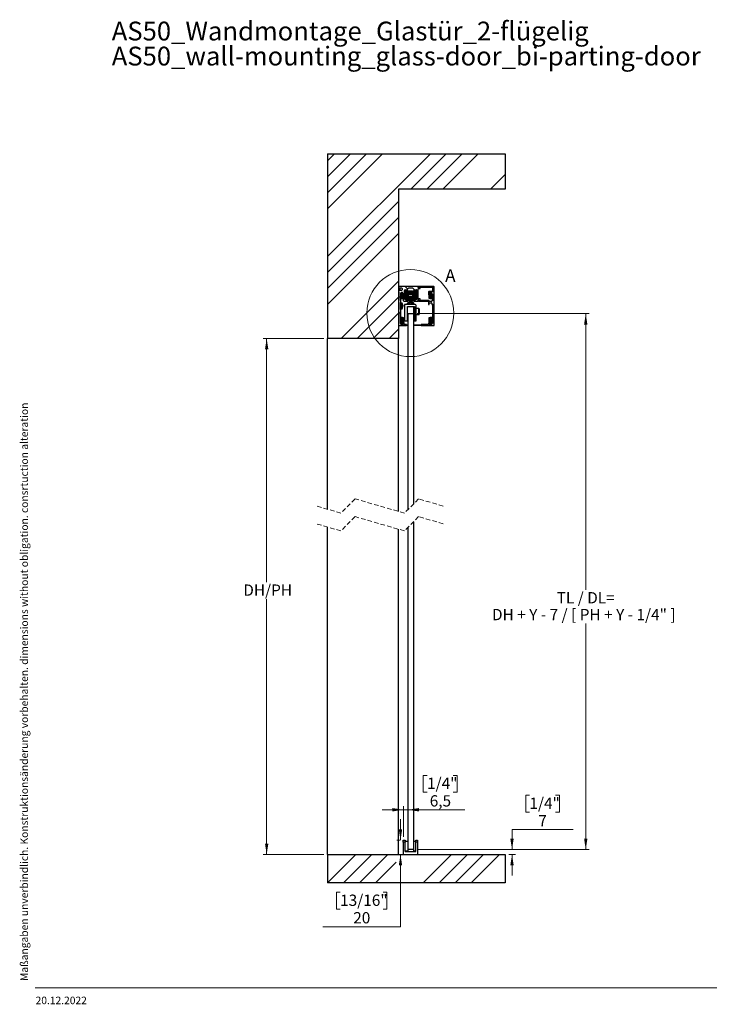
# Paper-space layout 'Vertikalschnitt' of a CAD drawing. Units: millimetres. Extents: x 8 to 418, y 4 to 282.
# Drawn here: x 8 to 203, y 5 to 282 of the extents above; entities that cross this region are included whole.
import ezdxf

# ---------------------------------------------------------------- set-up
doc = ezdxf.new("R2010")
doc.units = ezdxf.units.MM
doc.linetypes.add('HIDDEN', pattern=[1.905, 1.27, -0.635])
doc.styles.add('SLDTEXTSTYLE0', font='TXT', dxfattribs={"width": 0.605})
doc.styles.add('SLDTEXTSTYLE2', font='TXT', dxfattribs={"width": 0.563})
doc.dimstyles.new('SLDDIMSTYLE1', dxfattribs={"dimtxt": 3.081982, "dimasz": 3.081982, "dimexe": 0, "dimexo": 0.0625, "dimgap": 0.770496, "dimtad": 0, "dimtih": 1, "dimtoh": 1, "dimdec": 6, "dimlfac": 5, "dimrnd": 1e-09, "dimzin": 12, "dimdsep": 46, "dimtxsty": 'SLDTEXTSTYLE0', "dimsah": 1, "dimcen": 0.09, "dimadec": 0, "dimazin": 3, "dimtfac": 1, "dimtofl": 0, "dimtmove": 0, "dimatfit": 3, "dimfxl": 0, "dimfrac": 2, "dimtolj": 1, "dimtzin": 12, "dimarcsym": 0})
doc.dimstyles.new('SLDDIMSTYLE2', dxfattribs={"dimtxt": 3.081982, "dimasz": 3.081982, "dimexe": 0, "dimexo": 0.0625, "dimgap": 0.770496, "dimtad": 0, "dimtih": 1, "dimtoh": 1, "dimdec": 1, "dimlfac": 5, "dimrnd": 1e-09, "dimzin": 12, "dimdsep": 46, "dimtxsty": 'SLDTEXTSTYLE0', "dimsah": 1, "dimcen": 0.09, "dimadec": 0, "dimazin": 3, "dimtfac": 1, "dimtdec": 1, "dimtmove": 0, "dimatfit": 0, "dimfxl": 0, "dimfrac": 2, "dimtolj": 1, "dimtzin": 12, "dimarcsym": 0})
doc.dimstyles.new('SLDDIMSTYLE3', dxfattribs={"dimtxt": 3.081982, "dimasz": 3.081982, "dimexe": 0, "dimexo": 0.0625, "dimgap": 0.770496, "dimtad": 0, "dimtih": 1, "dimtoh": 1, "dimlfac": 5, "dimrnd": 1e-09, "dimzin": 12, "dimdsep": 46, "dimtxsty": 'SLDTEXTSTYLE0', "dimsah": 1, "dimcen": 0.09, "dimadec": 0, "dimazin": 3, "dimtfac": 1, "dimtmove": 0, "dimatfit": 0, "dimfxl": 0, "dimfrac": 2, "dimtolj": 1, "dimtzin": 12, "dimarcsym": 0})

# ---------------------------------------------------------------- blocks, each defined once
blk = doc.blocks.new('SW_NOTE_0_5')
at = {"color": 0, "linetype": 'Continuous', "lineweight": 0, "char_height": 5.2917, "attachment_point": 1, "style": 'SLDTEXTSTYLE0'}
for s, insert in [('AS50_Wandmontage_Glastür_2-flügelig', (0, 6.82)), ('AS50_wall-mounting_glass-door_bi-parting-door', (0, -0.23))]:
    blk.add_mtext(s, dxfattribs=dict(at, insert=insert))
blk = doc.blocks.new('_D_2')
at = {"color": 7, "linetype": 'Continuous', "lineweight": 0}
for p, q in [((94.11, 192.5), (76.98, 192.5)), ((77.98, 192.5), (77.98, 123.9)), ((77.98, 47.27), (77.98, 119.17)), ((94.11, 47.27), (76.98, 47.27))]:
    blk.add_line(p, q, dxfattribs=at)
at = {"color": 7, "linetype": 'Continuous', "lineweight": 18}
for points in [[(77.98, 192.5), (77.51, 189.41), (78.46, 189.41)], [(77.98, 47.27), (78.46, 50.35), (77.51, 50.35)]]:
    blk.add_solid(points, dxfattribs=at)
at = {"color": 7, "linetype": 'Continuous', "lineweight": 18, "insert": (71.4, 123.26), "char_height": 3.175, "attachment_point": 1, "style": 'SLDTEXTSTYLE0'}
blk.add_mtext('DH/PH', dxfattribs=at)
blk = doc.blocks.new('_D_3')
at = {"color": 7, "linetype": 'Continuous', "lineweight": 0}
for p, q in [((123.12, 69.53), (122.06, 69.53)), ((122.06, 69.53), (122.06, 64.79)), ((130.51, 69.53), (131.57, 69.53)), ((131.57, 69.53), (131.57, 64.79)), ((122.06, 64.79), (123.12, 64.79)), ((131.57, 64.79), (130.51, 64.79)), ((116.45, 59.85), (110.52, 59.85)), ((116.45, 52.27), (116.45, 60.85)), ((116.45, 59.85), (117.75, 59.85)), ((117.75, 59.85), (133.8, 59.85))]:
    blk.add_line(p, q, dxfattribs=at)
at = {"color": 7, "linetype": 'Continuous', "lineweight": 18}
for points in [[(116.45, 59.85), (113.36, 60.33), (113.36, 59.38)], [(117.75, 59.85), (120.83, 59.38), (120.83, 60.33)]]:
    blk.add_solid(points, dxfattribs=at)
at = {"color": 7, "linetype": 'Continuous', "lineweight": 18, "char_height": 3.175, "attachment_point": 1, "style": 'SLDTEXTSTYLE0'}
for s, insert in [('1/4"', (123.12, 68.89)), ('6,5', (123.88, 63.95))]:
    blk.add_mtext(s, dxfattribs=dict(at, insert=insert))
blk = doc.blocks.new('_D_4')
at = {"color": 7, "linetype": 'Continuous', "lineweight": 0}
for p, q in [((115.65, 51.27), (115.65, 57.2)), ((115.45, 51.27), (114.65, 51.27)), ((115.65, 26.95), (115.65, 47.27)), ((98.66, 36.62), (97.6, 36.62)), ((97.6, 36.62), (97.6, 31.89)), ((110.75, 36.62), (111.81, 36.62)), ((111.81, 36.62), (111.81, 31.89)), ((97.6, 31.89), (98.66, 31.89)), ((111.81, 31.89), (110.75, 31.89)), ((93.76, 26.95), (115.65, 26.95))]:
    blk.add_line(p, q, dxfattribs=at)
at = {"color": 7, "linetype": 'Continuous', "lineweight": 18}
for points in [[(115.65, 51.27), (116.12, 54.35), (115.17, 54.35)], [(115.65, 47.27), (115.17, 44.19), (116.12, 44.19)]]:
    blk.add_solid(points, dxfattribs=at)
at = {"color": 7, "linetype": 'Continuous', "lineweight": 18, "char_height": 3.175, "attachment_point": 1, "style": 'SLDTEXTSTYLE0'}
for s, insert in [('13/16"', (98.66, 35.98)), ('20', (102.35, 31.05))]:
    blk.add_mtext(s, dxfattribs=dict(at, insert=insert))
blk = doc.blocks.new('_D_5')
at = {"color": 7, "linetype": 'Continuous', "lineweight": 0}
for p, q in [((151.94, 63.93), (150.88, 63.93)), ((150.88, 63.93), (150.88, 59.2)), ((159.32, 63.93), (160.38, 63.93)), ((160.38, 63.93), (160.38, 59.2)), ((150.88, 59.2), (151.94, 59.2)), ((160.38, 59.2), (159.32, 59.2)), ((164.22, 54.26), (147.04, 54.26)), ((147.04, 54.26), (147.04, 48.67)), ((120.35, 48.67), (148.04, 48.67)), ((146.11, 47.27), (148.04, 47.27)), ((147.04, 47.27), (147.04, 41.34))]:
    blk.add_line(p, q, dxfattribs=at)
at = {"color": 7, "linetype": 'Continuous', "lineweight": 18}
for points in [[(147.04, 48.67), (147.51, 51.75), (146.56, 51.75)], [(147.04, 47.27), (146.56, 44.19), (147.51, 44.19)]]:
    blk.add_solid(points, dxfattribs=at)
at = {"color": 7, "linetype": 'Continuous', "lineweight": 18, "attachment_point": 1, "style": 'SLDTEXTSTYLE0'}
for s, insert, char_height in [('1/4"', (151.94, 63.29), 3.175), ('7', (154.45, 58.35), 3.17)]:
    blk.add_mtext(s, dxfattribs=dict(at, insert=insert, char_height=char_height))
blk = doc.blocks.new('_D_6')
at = {"color": 7, "linetype": 'Continuous', "lineweight": 0}
for p, q in [((120.35, 199.5), (168.79, 199.5)), ((167.79, 199.5), (167.79, 121.75)), ((167.79, 48.67), (167.79, 112.29)), ((120.35, 48.67), (168.79, 48.67))]:
    blk.add_line(p, q, dxfattribs=at)
at = {"color": 7, "linetype": 'Continuous', "lineweight": 18}
for points in [[(167.79, 199.5), (167.32, 196.41), (168.26, 196.41)], [(167.79, 48.67), (168.26, 51.75), (167.32, 51.75)]]:
    blk.add_solid(points, dxfattribs=at)
at = {"color": 7, "linetype": 'Continuous', "lineweight": 18, "char_height": 3.175, "attachment_point": 1}
for s, insert, style in [('TL / DL=', (159.62, 121.11), 'SLDTEXTSTYLE0'), ('DH + Y - 7 / [ PH + Y - 1/4" ]', (141.4, 116.38), 'SLDTEXTSTYLE2')]:
    blk.add_mtext(s, dxfattribs=dict(at, insert=insert, style=style))
blk = doc.blocks.new('SW_HATCH_0')
at = {"color": 0, "linetype": 'Continuous', "lineweight": 18}
for p, q in [((0, 0), (2.01, 2.01)), ((0, -26.94), (28.95, 2.01)), ((0, -4.49), (6.5, 2.01)), ((0, -8.98), (10.99, 2.01)), ((0, -13.47), (15.48, 2.01)), ((23.44, -7.99), (33.44, 2.01)), ((27.93, -7.99), (37.93, 2.01)), ((32.42, -7.99), (42.42, 2.01)), ((45.89, -7.99), (50, -3.88)), ((0, -31.43), (20, -11.43)), ((0, -35.92), (20, -15.92)), ((0, -40.41), (20, -20.41)), ((3.89, -49.99), (20, -33.88)), ((22.61, -36.08), (21.89, -35.36)), ((27.3, -35.56), (27.5, -35.36)), ((8.38, -49.99), (20, -38.37)), ((20.6, -38.56), (20.1, -38.06)), ((25.63, -39.1), (25.16, -38.63)), ((29.63, -37.73), (30, -37.35)), ((21.5, -39.46), (21.31, -39.27)), ((25.79, -39.26), (25.72, -39.19)), ((27.89, -39.46), (28.09, -39.26)), ((12.87, -49.99), (20, -42.86)), ((20.01, -42.46), (20, -42.45)), ((20.6, -43.05), (20.1, -42.55)), ((29.54, -42.3), (30, -41.84)), ((17.36, -49.99), (20, -47.35)), ((0, -203.22), (8, -195.22)), ((4.49, -203.22), (12.49, -195.22)), ((8.98, -203.22), (16.98, -195.22)), ((26.94, -203.22), (34.94, -195.22)), ((31.43, -203.22), (39.43, -195.22)), ((35.92, -203.22), (43.92, -195.22)), ((40.41, -203.22), (48.41, -195.22)), ((13.47, -203.22), (19.32, -197.37))]:
    blk.add_line(p, q, dxfattribs=at)

psp = doc.layouts.new('Vertikalschnitt')

# ---------------------------------------------------------------- linework, layer by layer
at = {"color": 7, "linetype": 'Continuous', "lineweight": 25}
for p, q in [((95.10546879, 244.49647583), (95.10546879, 192.49647774)), ((95.10546879, 244.49647583), (145.10546879, 244.49647583)), ((145.10546879, 244.49647583), (145.10546879, 234.49648537)), ((115.10546872, 234.49648537), (115.10546872, 192.49647774)), ((145.10546879, 234.49648537), (115.10546872, 234.49648537)), ((115.10546872, 207.06758417), (115.10546872, 206.72758735)), ((115.10546872, 206.02759041), (115.10546872, 205.62758364)), ((115.10546872, 205.62758364), (115.20546892, 205.62758364)), ((120.52546878, 207.12758221), (115.16546862, 207.12758221)), ((115.20546892, 205.62758364), (115.20546892, 203.22757877)), ((115.30546875, 206.72758735), (115.90546885, 206.72758735)), ((115.90546885, 206.02759041), (115.30546875, 206.02759041)), ((115.50546878, 206.72758735), (115.50546878, 206.02759041)), ((115.70546882, 201.68758549), (115.70546882, 205.22758879)), ((115.73691362, 205.32523311), (115.73691362, 203.71758856)), ((116.25546881, 205.38613714), (115.79781615, 205.38613714)), ((115.90546885, 205.42758621), (116.14546881, 205.42758621)), ((115.90546885, 205.41758455), (116.20791883, 205.41758455)), ((116.10546888, 206.52758993), (116.10546888, 206.22758783)), ((116.25546881, 203.71758856), (116.25546881, 205.38613714)), ((116.34546885, 205.22758879), (116.41754465, 203.22040237)), ((116.78546884, 203.59035648), (116.78546884, 205.96758045)), ((116.92546861, 205.60047544), (116.92546861, 205.80047287)), ((116.96546891, 205.80047287), (116.92546861, 205.80047287)), ((116.92546861, 203.4432403), (116.92546861, 205.60047544)), ((116.96546891, 203.66626896), (116.96546891, 205.80626644)), ((116.98546888, 206.1675898), (117.46546881, 206.1675898)), ((117.48546877, 206.10626854), (117.26546877, 206.10626854)), ((117.46546881, 206.1675898), (118.02546879, 206.72758735)), ((117.78546882, 205.80626644), (117.78546882, 203.66626896)), ((117.78546882, 205.80047287), (118.02546879, 205.80047287)), ((117.78546882, 205.50047077), (117.92546877, 205.50047077)), ((117.78546882, 205.2364818), (117.92546877, 205.2364818)), ((117.92546877, 205.23626722), (117.78546882, 205.23626722)), ((118.22546882, 205.84324516), (117.92546877, 205.54324306)), ((117.92546877, 205.54324306), (117.92546877, 205.50047077)), ((119.02777025, 205.54324306), (117.92546877, 205.54324306)), ((119.12546878, 205.50047077), (117.92546877, 205.50047077)), ((117.92546877, 205.50047077), (117.92546877, 205.49229301)), ((119.12546878, 205.49229301), (117.92546877, 205.49229301)), ((117.92546877, 205.49229301), (117.92546877, 205.44229664)), ((117.92546877, 205.44229664), (117.92546877, 205.26653446)), ((119.12546878, 205.44229664), (117.92546877, 205.44229664)), ((119.12546878, 205.26653446), (117.92546877, 205.26653446)), ((117.92546877, 205.26653446), (117.92546877, 205.2364818)), ((119.12546878, 205.2364818), (117.92546877, 205.2364818)), ((117.92546877, 205.23645796), (117.92546877, 205.2364818)), ((117.92546877, 205.23645796), (117.92546877, 205.23631491)), ((119.12546878, 205.23631491), (117.92546877, 205.23631491)), ((117.92546877, 205.23631491), (117.92546877, 205.23626722)), ((119.12546878, 205.23626722), (117.92546877, 205.23626722)), ((117.92546877, 205.23626722), (117.92546877, 205.22032894)), ((119.12546878, 205.22032894), (117.92546877, 205.22032894)), ((117.92546877, 205.22032894), (117.92546877, 205.01863874)), ((118.02546879, 206.72758735), (119.02546876, 206.72758735)), ((118.02546879, 205.80047287), (118.02546879, 205.90047754)), ((118.02546879, 205.90047754), (119.02546876, 205.90047754)), ((118.77661956, 205.84324516), (118.22546882, 205.84324516)), ((118.82546882, 205.84324516), (118.77661956, 205.84324516)), ((119.12546878, 205.54324306), (118.82546882, 205.84324516)), ((119.02546876, 206.72758735), (119.58546879, 206.1675898)), ((119.02546876, 205.90047754), (119.02546876, 205.80047287)), ((119.02546876, 205.80047287), (119.26546882, 205.80047287)), ((119.12546878, 205.54324306), (119.02777025, 205.54324306)), ((119.12546878, 205.50047077), (119.12546878, 205.54324306)), ((119.12546878, 205.50047077), (119.12546878, 205.49229301)), ((119.12546878, 205.50047077), (119.26546882, 205.50047077)), ((119.12546878, 205.49229301), (119.12546878, 205.44229664)), ((119.12546878, 205.44229664), (119.12546878, 205.26653446)), ((119.12546878, 205.26653446), (119.12546878, 205.2364818)), ((119.12546878, 205.23645796), (119.12546878, 205.2364818)), ((119.12546878, 205.2364818), (119.26546882, 205.2364818)), ((119.12546878, 205.23645796), (119.12546878, 205.23631491)), ((119.12546878, 205.23631491), (119.12546878, 205.23626722)), ((119.26546882, 205.23626722), (119.12546878, 205.23626722)), ((119.12546878, 205.23626722), (119.12546878, 205.22032894)), ((119.12546878, 205.22032894), (119.12546878, 205.01863874)), ((119.26546882, 204.32640232), (119.26546882, 205.80626644)), ((119.7854688, 206.10626854), (119.56546878, 206.10626854)), ((119.58546879, 206.1675898), (120.06546879, 206.1675898)), ((120.08546879, 205.80626644), (120.08546879, 204.32640232)), ((120.08546879, 205.80047287), (120.12546879, 205.80047287)), ((120.08546879, 205.50047077), (120.12546879, 205.50047077)), ((120.12546879, 205.80047287), (120.12546879, 205.60047544)), ((120.12546879, 205.60047544), (120.12546879, 205.50047077)), ((120.12546879, 203.4432403), (120.12546879, 205.50047077)), ((120.26546879, 205.96758045), (120.26546879, 203.59035648)), ((120.52546878, 207.12758221), (120.72546881, 207.12758221)), ((120.62546879, 207.02758945), (120.62546879, 206.89577974)), ((120.62546879, 206.82758011), (120.62546879, 207.02758945)), ((120.62546879, 203.68758358), (120.62546879, 206.46757997)), ((120.76546879, 206.76758207), (120.68546878, 206.76758207)), ((120.68546878, 206.52758993), (121.12546883, 206.52758993)), ((125.00546866, 207.12758221), (120.72546881, 207.12758221)), ((120.82546878, 206.88759006), (120.82546878, 206.82758011)), ((120.86462, 206.92758478), (124.7054688, 206.92758478)), ((120.93226373, 206.92758478), (120.8654688, 206.92758478)), ((121.1954688, 206.78490318), (120.96226367, 206.91955007)), ((121.22546875, 206.62758268), (121.22546875, 206.73293985)), ((123.50546898, 205.5675856), (123.50546898, 204.86758865)), ((124.7054688, 205.66759027), (123.60546881, 205.66759027)), ((123.74546894, 204.86758865), (123.74546894, 205.32758154)), ((123.75546874, 205.19634403), (123.75546874, 205.21758713)), ((123.75546874, 203.71758856), (123.75546874, 205.19634403)), ((123.84546877, 205.42758621), (124.40546894, 205.42758621)), ((123.95546877, 205.41758455), (123.95546877, 205.38613714)), ((123.95546877, 205.41758455), (124.30546874, 205.41758455)), ((123.95546877, 205.38613714), (123.95546877, 203.71758856)), ((124.41312143, 205.38613714), (123.95546877, 205.38613714)), ((124.47402396, 203.71758856), (124.47402396, 205.32523311)), ((124.50546877, 205.32758154), (124.50546877, 204.86758865)), ((124.7054688, 205.66759027), (124.7054688, 206.92758478)), ((124.80546863, 206.82758011), (124.80546863, 205.76758303)), ((125.10546887, 196.22758545), (125.10546887, 207.02758945)), ((115.20546892, 203.22757877), (115.10546872, 203.22757877)), ((115.10546872, 203.22757877), (115.10546872, 202.6275865)), ((115.10546872, 202.6275865), (115.20546892, 202.6275865)), ((115.20546892, 202.6275865), (115.20546892, 200.6275884)), ((115.73691362, 203.71758856), (115.70546882, 203.71758856)), ((115.73691362, 203.71758856), (116.25546881, 203.71758856)), ((115.83637477, 202.52758182), (115.80546865, 202.52758182)), ((116.39969156, 203.71758856), (116.25546881, 203.71758856)), ((116.61741578, 203.02758135), (117.64146884, 203.02758135)), ((117.06482054, 203.4432403), (116.92546861, 203.4432403)), ((117.26546877, 203.36626686), (117.48546877, 203.36626686)), ((117.37546877, 203.30758013), (117.27546876, 203.30758013)), ((117.6033595, 202.09648527), (117.6033595, 202.39647545)), ((117.72546874, 202.49648012), (117.63043658, 202.41969742)), ((117.72546874, 203.4432403), (117.68611701, 203.4432403)), ((117.72546874, 203.48626293), (117.72546874, 203.43648113)), ((117.72546874, 203.43648113), (117.92546877, 203.43648113)), ((117.80998142, 202.49648012), (117.72546874, 202.49648012)), ((117.74146886, 203.12758602), (117.74146886, 203.38526882)), ((117.78546882, 204.23626818), (117.92546877, 204.23626818)), ((118.47765775, 202.49648012), (117.80998142, 202.49648012)), ((119.12546878, 205.01863874), (117.92546877, 205.01863874)), ((117.92546877, 204.94626678), (117.92546877, 205.01863874)), ((119.12546878, 204.94626678), (117.92546877, 204.94626678)), ((117.92546877, 204.94626678), (117.92546877, 204.73697103)), ((119.12546878, 204.73697103), (117.92546877, 204.73697103)), ((117.92546877, 204.25697483), (117.92546877, 204.73697103)), ((119.12546878, 204.25697483), (117.92546877, 204.25697483)), ((117.92546877, 204.25697483), (117.92546877, 204.04767908)), ((119.12546878, 204.04767908), (117.92546877, 204.04767908)), ((117.92546877, 203.97050299), (117.92546877, 204.04767908)), ((119.12546878, 203.97050299), (117.92546877, 203.97050299)), ((117.92546877, 203.97050299), (117.92546877, 203.53431619)), ((119.12546878, 203.53431619), (117.92546877, 203.53431619)), ((117.92546877, 203.53431619), (117.92546877, 203.51767458)), ((119.12546878, 203.51767458), (117.92546877, 203.51767458)), ((117.92546877, 203.51283468), (117.92546877, 203.51767458)), ((119.12546878, 203.51283468), (117.92546877, 203.51283468)), ((117.92546877, 203.49864878), (117.92546877, 203.51283468)), ((119.12546878, 203.49864878), (117.92546877, 203.49864878)), ((117.92546877, 203.47545065), (117.92546877, 203.49864878)), ((119.12546878, 203.47545065), (117.92546877, 203.47545065)), ((117.92546877, 203.44415821), (117.92546877, 203.47545065)), ((119.12546878, 203.44415821), (117.92546877, 203.44415821)), ((117.92546877, 203.39898981), (117.92546877, 203.44415821)), ((119.12546878, 203.39898981), (117.92546877, 203.39898981)), ((117.92546877, 203.34625162), (117.92546877, 203.39898981)), ((119.12546878, 203.34625162), (117.92546877, 203.34625162)), ((117.92546877, 203.28837551), (117.92546877, 203.34625162)), ((119.12546878, 203.28837551), (117.92546877, 203.28837551)), ((117.92546877, 203.2271973), (117.92546877, 203.28837551)), ((119.12546878, 203.2271973), (117.92546877, 203.2271973)), ((117.92546877, 203.2271973), (117.92546877, 203.2266847)), ((119.12546878, 203.2266847), (117.92546877, 203.2266847)), ((117.92546877, 203.18549789), (117.92546877, 203.2266847)), ((119.12546878, 203.18549789), (117.92546877, 203.18549789)), ((117.92546877, 203.14973511), (117.92546877, 203.18549789)), ((119.12546878, 203.14973511), (117.92546877, 203.14973511)), ((117.92546877, 203.1258098), (117.92546877, 203.14973511)), ((119.12546878, 203.1258098), (117.92546877, 203.1258098)), ((117.92546877, 203.11758436), (117.92546877, 203.1258098)), ((119.12546878, 203.11758436), (117.92546877, 203.11758436)), ((118.01660315, 202.09648527), (118.01660315, 202.39647545)), ((118.11446877, 203.11204113), (118.02546879, 203.04971851)), ((118.02546879, 203.04971851), (118.02546879, 203.01731743)), ((119.02546876, 203.04971851), (118.02546879, 203.04971851)), ((118.02546879, 203.01731743), (118.11446877, 202.95499481)), ((119.02546876, 203.01731743), (118.02546879, 203.01731743)), ((118.11446877, 202.95499481), (118.02546879, 202.89268411)), ((118.02546879, 202.89268411), (118.02546879, 202.86028303)), ((119.02546876, 202.89268411), (118.02546879, 202.89268411)), ((118.02546879, 202.86028303), (118.11446877, 202.79796041)), ((119.02546876, 202.86028303), (118.02546879, 202.86028303)), ((118.11446877, 202.79796041), (118.02546879, 202.7356378)), ((118.02546879, 202.7356378), (118.02546879, 202.70324863)), ((119.02546876, 202.7356378), (118.02546879, 202.7356378)), ((118.02546879, 202.70324863), (118.11446877, 202.64092602)), ((119.02546876, 202.70324863), (118.02546879, 202.70324863)), ((118.11446877, 202.64092602), (118.02546879, 202.5786034)), ((118.02546879, 202.5786034), (118.02546879, 202.54620231)), ((119.02546876, 202.5786034), (118.02546879, 202.5786034)), ((118.02546879, 202.54620231), (118.09648474, 202.49648012)), ((119.02546876, 202.54620231), (118.02546879, 202.54620231)), ((118.10654489, 203.11758436), (118.11446877, 203.11204113)), ((118.93646878, 203.11204113), (118.11446877, 203.11204113)), ((118.93646878, 202.95499481), (118.11446877, 202.95499481)), ((118.93646878, 202.79796041), (118.11446877, 202.79796041)), ((118.93646878, 202.64092602), (118.11446877, 202.64092602)), ((119.1931452, 202.49648012), (118.47765775, 202.49648012)), ((118.93646878, 203.11204113), (118.94439266, 203.11758436)), ((119.02546876, 203.04971851), (118.93646878, 203.11204113)), ((118.93646878, 202.95499481), (119.02546876, 203.01731743)), ((119.02546876, 202.89268411), (118.93646878, 202.95499481)), ((118.93646878, 202.79796041), (119.02546876, 202.86028303)), ((119.02546876, 202.7356378), (118.93646878, 202.79796041)), ((118.93646878, 202.64092602), (119.02546876, 202.70324863)), ((119.02546876, 202.5786034), (118.93646878, 202.64092602)), ((118.93871243, 202.09648527), (118.93871243, 202.39647545)), ((118.9544529, 202.49648012), (119.02546876, 202.54620231)), ((119.02546876, 203.01731743), (119.02546876, 203.04971851)), ((119.02546876, 202.86028303), (119.02546876, 202.89268411)), ((119.02546876, 202.70324863), (119.02546876, 202.7356378)), ((119.02546876, 202.54620231), (119.02546876, 202.5786034)), ((119.12546878, 204.94626678), (119.12546878, 205.01863874)), ((119.12546878, 204.94626678), (119.12546878, 204.73697103)), ((119.12546878, 204.25697483), (119.12546878, 204.73697103)), ((119.12546878, 204.25697483), (119.12546878, 204.04767908)), ((119.12546878, 204.23626818), (119.26546882, 204.23626818)), ((119.12546878, 203.97050299), (119.12546878, 204.04767908)), ((119.12546878, 203.97050299), (119.12546878, 203.53431619)), ((119.12546878, 203.53431619), (119.12546878, 203.51767458)), ((119.12546878, 203.51283468), (119.12546878, 203.51767458)), ((119.12546878, 203.49864878), (119.12546878, 203.51283468)), ((119.12546878, 203.47545065), (119.12546878, 203.49864878)), ((119.12546878, 203.44415821), (119.12546878, 203.47545065)), ((119.12546878, 203.39898981), (119.12546878, 203.44415821)), ((119.12546878, 203.43648113), (119.32546881, 203.43648113)), ((119.12546878, 203.34625162), (119.12546878, 203.39898981)), ((119.12546878, 203.28837551), (119.12546878, 203.34625162)), ((119.12546878, 203.2271973), (119.12546878, 203.28837551)), ((119.12546878, 203.2271973), (119.12546878, 203.2266847)), ((119.12546878, 203.18549789), (119.12546878, 203.2266847)), ((119.12546878, 203.14973511), (119.12546878, 203.18549789)), ((119.12546878, 203.1258098), (119.12546878, 203.14973511)), ((119.12546878, 203.11758436), (119.12546878, 203.1258098)), ((119.32546881, 202.49648012), (119.1931452, 202.49648012)), ((119.26546882, 203.66626896), (119.26546882, 204.32640232)), ((119.30946878, 203.38526882), (119.30946878, 203.12758602)), ((119.32546881, 203.43648113), (119.32546881, 203.48626293)), ((119.36482054, 203.4432403), (119.32546881, 203.4432403)), ((119.42050101, 202.41969742), (119.32546881, 202.49648012)), ((119.4094688, 203.02758135), (120.52546878, 203.02758135)), ((119.41996248, 202.41902984), (119.44757805, 202.39647545)), ((119.44757805, 202.09648527), (119.44757805, 202.39647545)), ((119.56546878, 203.36626686), (119.7854688, 203.36626686)), ((119.77546879, 203.30758013), (119.67546878, 203.30758013)), ((120.12546879, 203.4432403), (119.98611704, 203.4432403)), ((120.08546879, 204.32640232), (120.08546879, 203.66626896)), ((120.62546879, 203.12758602), (120.62546879, 203.32758344)), ((120.62546879, 203.25938381), (120.62546879, 203.12758602)), ((121.12546883, 203.62758554), (120.68546878, 203.62758554)), ((120.68546878, 203.38758148), (120.76546879, 203.38758148)), ((120.72546881, 203.02758135), (123.40546877, 203.02758135)), ((120.82546878, 203.32758344), (120.82546878, 203.26758541)), ((123.64548178, 203.22722114), (120.86462, 203.22757877)), ((120.8654688, 203.22757877), (120.93226373, 203.22757877)), ((120.96226367, 203.2356254), (121.1954688, 203.37026037)), ((121.22546875, 203.4222237), (121.22546875, 203.52758087)), ((123.50546898, 202.92758859), (123.50546898, 202.12758697)), ((123.60546881, 204.76758398), (123.64546874, 204.76758398)), ((123.74546894, 203.02722372), (123.74546894, 203.12721647)), ((123.74546894, 202.12758697), (123.74546894, 202.42758907)), ((123.95546877, 203.71758856), (123.75546874, 203.71758856)), ((124.40546894, 202.92721905), (123.84546877, 202.92721905)), ((123.84546877, 202.52758182), (124.40546894, 202.52758182)), ((123.95546877, 203.71758856), (124.47402396, 203.71758856)), ((124.50546877, 203.71758856), (124.47402396, 203.71758856)), ((124.50546877, 204.86758865), (124.50546877, 203.71758856)), ((124.50546877, 203.12721647), (124.50546877, 203.02722372)), ((124.50546877, 202.42758907), (124.50546877, 202.12758697)), ((124.60546897, 204.76758398), (124.7054688, 204.76758398)), ((124.7054688, 203.22722114), (124.60546897, 203.22722114)), ((124.7054688, 203.22722114), (124.7054688, 204.76758398)), ((124.80546863, 204.66757931), (124.80546863, 203.32722582)), ((115.20546892, 202.07757868), (115.10546872, 202.07757868)), ((115.10546872, 201.1775843), (115.20546892, 201.1775843)), ((115.20546892, 200.6275884), (115.10546872, 200.6275884)), ((115.10546872, 200.6275884), (115.10546872, 200.02758421)), ((115.10546872, 200.02758421), (115.20546892, 200.02758421)), ((115.20546892, 200.02758421), (115.20546892, 196.72758497)), ((115.64546892, 201.62758745), (115.70546882, 201.68758549)), ((115.70546882, 201.56758941), (115.64546892, 201.62758745)), ((115.70546882, 201.56758941), (115.70546882, 201.68758549)), ((115.70546882, 196.52758755), (115.70546882, 201.56758941)), ((115.80546865, 200.72758116), (115.83637477, 200.72758116)), ((116.20388397, 202.03665413), (116.20388397, 202.09176458)), ((116.20388397, 201.1123053), (116.20388397, 201.16133608)), ((116.29169726, 201.73245586), (116.23296992, 202.17966951)), ((116.23296992, 202.17964567), (116.23819986, 202.13769592)), ((116.23296992, 202.02987112), (116.29169726, 201.73227705)), ((116.23296992, 201.24947943), (116.23296992, 201.95630707)), ((116.23296992, 201.95630707), (116.29169726, 201.62147201)), ((116.23296992, 201.24947943), (116.29169726, 201.62147201)), ((116.23296992, 201.07550539), (116.29169726, 201.52271904)), ((116.23296992, 201.07551731), (116.23819986, 201.11747898)), ((119.7454688, 202.09648527), (116.74546891, 202.09648527)), ((116.74546891, 202.09648527), (116.74546891, 197.49648489)), ((117.64546887, 201.49648107), (119.4454688, 201.49648107)), ((117.64546887, 199.49648298), (117.64546887, 201.49648107)), ((117.64546887, 201.49648107), (119.54546881, 201.49648107)), ((119.4454688, 199.49648298), (119.4454688, 201.49648107)), ((119.46546881, 200.46747841), (119.4454688, 200.49604095)), ((119.4454688, 199.61692013), (119.46546881, 199.64548267)), ((119.52778728, 200.55648006), (119.46546881, 200.46747841)), ((119.46546881, 200.46747841), (119.46546881, 199.71537508)), ((119.46546881, 199.71537508), (119.46546881, 199.64548267)), ((119.46546881, 199.64548267), (119.52778728, 199.55648102)), ((119.54546881, 200.55648006), (119.52778728, 200.55648006)), ((119.52778728, 200.55648006), (119.52778728, 199.64150108)), ((119.52778728, 199.64150108), (119.52778728, 199.55648102)), ((119.52778728, 199.55648102), (119.54546881, 199.55648102)), ((119.54546881, 201.49648107), (119.54546881, 197.49648489)), ((120.04546879, 197.49648489), (120.04546879, 201.79648317)), ((120.84546879, 200.90647854), (120.04546879, 200.90647854)), ((120.94546876, 200.80648578), (120.94546876, 199.30647529)), ((123.60546881, 202.0275823), (123.64546874, 202.0275823)), ((124.60546897, 202.0275823), (124.7054688, 202.0275823)), ((124.6454689, 200.41758932), (124.6454689, 198.5375873)), ((124.7054688, 200.47758735), (124.7054688, 202.0275823)), ((124.74546873, 200.47758735), (124.7054688, 200.47758735)), ((124.80546863, 201.92758955), (124.80546863, 200.53758539)), ((115.70546882, 198.43758262), (115.73691362, 198.43758262)), ((115.73691362, 198.43758262), (115.73691362, 196.46903194)), ((116.25546881, 198.43758262), (115.73691362, 198.43758262)), ((116.25546881, 196.46903194), (116.25546881, 198.43758262)), ((116.25546881, 198.43758262), (116.45546885, 198.43758262)), ((116.45546885, 198.43758262), (116.45546885, 196.5375892)), ((116.46546864, 196.9275824), (116.46546864, 196.52758755)), ((116.60546878, 197.02758707), (116.56546884, 197.02758707)), ((116.70546861, 196.52758755), (116.70546861, 196.9275824)), ((116.74546891, 197.49648489), (117.54546886, 197.49648489)), ((117.7454687, 199.49648298), (117.54546886, 199.49648298)), ((117.54546886, 199.49648298), (117.54546886, 197.49648489)), ((117.54546886, 199.49648298), (117.64546887, 199.49648298)), ((117.54546886, 197.49648489), (117.7454687, 197.49648489)), ((117.64546887, 199.49648298), (117.7454687, 199.49648298)), ((117.7454687, 199.49648298), (119.34546878, 199.49648298)), ((117.7454687, 199.49648298), (117.7454687, 144.3336121)), ((119.34546878, 199.49648298), (119.34546878, 145.93360342)), ((119.54546881, 199.49648298), (119.34546878, 199.49648298)), ((119.34546878, 199.49648298), (119.4454688, 199.49648298)), ((119.34546878, 197.49648489), (119.54546881, 197.49648489)), ((119.54546881, 197.49648489), (119.54546881, 199.49648298)), ((119.54546881, 197.49648489), (120.04546879, 197.49648489)), ((120.04546879, 199.20648254), (120.84546879, 199.20648254)), ((123.64546874, 196.82758964), (123.60546881, 196.82758964)), ((123.75546874, 196.5375892), (123.75546874, 198.43758262)), ((123.75546874, 198.43758262), (123.95546877, 198.43758262)), ((123.95546877, 198.43758262), (123.95546877, 196.46903194)), ((124.47402396, 198.43758262), (123.95546877, 198.43758262)), ((124.47402396, 196.46903194), (124.47402396, 198.43758262)), ((124.47402396, 198.43758262), (124.50546877, 198.43758262)), ((124.50546877, 198.43758262), (124.50546877, 196.72758497)), ((124.7054688, 196.82758964), (124.60546897, 196.82758964)), ((124.7054688, 198.47758926), (124.74546873, 198.47758926)), ((124.7054688, 196.82758964), (124.7054688, 198.47758926)), ((124.80546863, 198.41757931), (124.80546863, 196.9275824)), ((115.10546872, 196.72758497), (115.10546872, 196.18757881)), ((115.20546892, 196.72758497), (115.10546872, 196.72758497)), ((115.16546862, 196.12758077), (117.24546881, 196.12758077)), ((115.73475817, 196.46687425), (115.73691362, 196.46903194)), ((115.73691362, 196.46903194), (116.25546881, 196.46903194)), ((116.35546864, 196.43758453), (115.80546865, 196.43758453)), ((116.36546881, 196.42758287), (115.80546865, 196.42758287)), ((117.24546881, 196.42758287), (116.80546881, 196.42758287)), ((117.7454687, 196.12758077), (117.24546881, 196.12758077)), ((117.30546871, 196.18757881), (117.30546871, 196.36758484)), ((117.30546871, 196.32759012), (117.7454687, 196.32759012)), ((119.34546878, 196.32759012), (121.50546883, 196.32759012)), ((121.56546883, 196.12758077), (119.34546878, 196.12758077)), ((121.50546883, 196.36758484), (121.50546883, 196.18757881)), ((123.40546877, 196.42758287), (121.56546883, 196.42758287)), ((121.56546883, 196.12758077), (125.00546866, 196.12758077)), ((123.50546898, 196.72758497), (123.50546898, 196.52758755)), ((123.74546894, 196.52758755), (123.74546894, 196.72758497)), ((124.40546894, 196.42758287), (123.84546877, 196.42758287)), ((124.40546894, 196.43758453), (123.85546894, 196.43758453)), ((123.95546877, 196.46903194), (124.47402396, 196.46903194)), ((124.47402396, 196.46903194), (124.47617942, 196.46687425)), ((124.50546877, 196.72758497), (124.50546877, 196.52758755)), ((115.10546872, 192.49647774), (95.10546879, 192.49647774)), ((95.10546879, 144.43144716), (95.10546879, 192.49647774)), ((115.10546872, 143.82215656), (115.10546872, 192.49647774)), ((95.10546879, 47.26816867), (95.10546879, 139.43144534)), ((115.10546872, 47.26816867), (115.10546872, 138.82215474)), ((117.7454687, 139.33361027), (117.7454687, 48.66816256)), ((119.34546878, 140.9336016), (119.34546878, 48.66816256)), ((116.44546868, 50.76817725), (116.44546868, 51.26816485)), ((116.44546868, 51.26816485), (116.94546894, 51.26816485)), ((116.94546894, 50.76817725), (116.44546868, 50.76817725)), ((116.44546868, 50.76817725), (116.44546868, 47.26816867)), ((116.94546894, 51.26816485), (116.94546894, 50.76817725)), ((117.7454687, 50.96816275), (116.94546894, 50.96816275)), ((116.94546894, 48.06818221), (116.94546894, 50.76817725)), ((119.9454688, 50.96816275), (119.34546878, 50.96816275)), ((119.9454688, 50.76817725), (119.9454688, 51.26816485)), ((119.9454688, 51.26816485), (120.4454688, 51.26816485)), ((120.4454688, 50.76817725), (119.9454688, 50.76817725)), ((119.9454688, 48.06818221), (119.9454688, 50.76817725)), ((120.4454688, 51.26816485), (120.4454688, 50.76817725)), ((120.4454688, 50.76817725), (120.4454688, 47.26816867)), ((95.10546879, 47.26816867), (95.10546879, 39.2681763)), ((95.10546879, 47.26816867), (145.10546879, 47.26816867)), ((117.7454687, 48.16817496), (116.94546894, 48.16817496)), ((116.94546894, 48.06818221), (119.9454688, 48.06818221)), ((117.57546881, 48.1381819), (117.57546881, 48.06818221)), ((117.57546881, 48.1381819), (119.31546883, 48.1381819)), ((119.34546878, 48.66816256), (117.7454687, 48.66816256)), ((117.7454687, 48.66816256), (117.7454687, 48.16817496)), ((119.31546883, 48.06818221), (119.31546883, 48.1381819)), ((119.34546878, 48.66816256), (119.34546878, 48.16817496)), ((119.9454688, 48.16817496), (119.34546878, 48.16817496)), ((145.10546879, 47.26816867), (145.10546879, 39.2681763)), ((145.10546879, 39.2681763), (95.10546879, 39.2681763))]:
    psp.add_line(p, q, dxfattribs=at)
at = {"color": 8, "linetype": 'Continuous', "lineweight": 25}
for p, q in [((116.25546881, 205.38613714), (116.25546881, 205.39461292)), ((117.26546877, 206.10626854), (117.26546877, 203.36626686)), ((117.48546877, 203.36626686), (117.48546877, 206.10626854)), ((119.56546878, 206.10626854), (119.56546878, 204.21148456)), ((119.7854688, 204.21148456), (119.7854688, 206.10626854)), ((115.80546865, 202.22581543), (115.80546865, 202.52758182)), ((115.83637477, 202.22581543), (115.83637477, 202.52758182)), ((119.56546878, 204.21148456), (119.56546878, 203.36626686)), ((119.7854688, 203.36626686), (119.7854688, 204.21148456)), ((115.80546865, 200.72758116), (115.80546865, 202.22581543)), ((115.83637477, 200.72758116), (115.83637477, 202.22581543)), ((116.23296992, 202.02987112), (116.23296992, 202.17966951)), ((116.23296992, 201.07550539), (116.23296992, 201.18404545)), ((120.84546879, 199.20648254), (120.84546879, 200.90647854))]:
    psp.add_line(p, q, dxfattribs=at)
at = {"color": 7, "linetype": 'HIDDEN', "lineweight": 18}
for p, q in [((102.87296879, 147.34610688), (98.87296879, 143.34610688)), ((116.75796879, 143.34610688), (102.87296879, 147.34610688)), ((120.75796879, 147.34610688), (116.75796879, 143.34610688)), ((127.70046879, 145.34610688), (120.75796879, 147.34610688)), ((98.87296879, 143.34610688), (91.93046879, 145.34610688)), ((102.87296879, 142.34610688), (98.87296879, 138.34610688)), ((116.75796879, 138.34610688), (102.87296879, 142.34610688)), ((120.75796879, 142.34610688), (116.75796879, 138.34610688)), ((127.70046879, 140.34610688), (120.75796879, 142.34610688)), ((98.87296879, 138.34610688), (91.93046879, 140.34610688))]:
    psp.add_line(p, q, dxfattribs=at)
at = {"color": 7, "linetype": 'Continuous', "lineweight": 18}
psp.add_line((12.80877313, 9.71395326), (414.86059396, 9.71395326), dxfattribs=at)
psp.add_circle((118.41766126, 199.64098584), 12.24957886, dxfattribs=at)
at = {"color": 7, "linetype": 'Continuous', "lineweight": 25}
for centre, radius, start, end in [((115.16546521, 207.06758571), 0.0599965, 89.9967513066, 180.0014699677), ((115.20546873, 206.7275827), 0.10000002, 179.9973320198, 0.0026679802), ((115.20546873, 206.02758314), 0.10000002, 0.0041622969, 179.9958377031), ((115.90547028, 205.22758475), 0.20000146, 90.0004098232, 179.9988431201), ((115.90542087, 205.21759423), 0.19995206, 147.4304156604, 180.0020343411), ((115.90541698, 205.21763641), 0.19992607, 122.5613979135, 147.4400039381), ((115.90544759, 205.217672), 0.19991256, 89.9939062277, 122.5742802212), ((115.90546742, 206.52758589), 0.20000146, 0.0011568799, 89.9995901768), ((115.90548777, 206.22757152), 0.19998112, 269.9945798373, 0.004673106), ((116.14546738, 205.22758475), 0.20000146, 0.0011568799, 89.9995901768), ((116.98547031, 205.96758833), 0.20000146, 90.0004098464, 180.0022581337), ((117.22557916, 205.60044634), 0.30011055, 150.0790893839, 179.9944428862), ((117.26547079, 205.80626666), 0.30000188, 90.0003846605, 180.0000422249), ((117.48546663, 205.80626634), 0.30000219, 0.0000185034, 89.9995901851), ((119.56547086, 205.8062665), 0.30000204, 90.0003972377, 180.0000118608), ((119.78546673, 205.80626648), 0.30000206, 359.9999924092, 89.9996054404), ((120.06546742, 205.96758843), 0.20000136, 359.9977134007, 89.9996077803), ((119.82542006, 205.60046339), 0.30004873, 0.0023016698, 29.9239476855), ((120.52546814, 207.02758155), 0.10000065, 0.004526692, 89.999635605), ((120.72546945, 207.02758155), 0.10000065, 90.000364395, 179.995473308), ((120.72546879, 207.00759076), 0.15000567, 228.1916272672, 311.8083727328), ((120.68546513, 206.82757841), 0.05999634, 179.9983782189, 270.0034894416), ((120.68548548, 206.46757324), 0.06001669, 90.0159424105, 179.9935728195), ((120.76547244, 206.82757841), 0.05999634, 269.9965105584, 0.0016217811), ((120.86461945, 206.88758584), 0.03999894, 89.9992144701, 168.1791128061), ((120.86547318, 206.88758038), 0.0400044, 90.0062595583, 179.9861360203), ((120.93221365, 206.86737363), 0.06021117, 60.0610336185, 89.9523526358), ((121.12546818, 206.6275905), 0.10000057, 270.0003722072, 359.9955188567), ((121.16547916, 206.73294769), 0.05998959, 359.9925095653, 60.0056824584), ((123.60546907, 205.56759018), 0.1000001, 90.0001522076, 180.0026224943), ((123.84546967, 205.32758548), 0.10000073, 90.0005165688, 180.0022581331), ((123.95546888, 205.21758441), 0.20000015, 90.0000323519, 179.9992205914), ((123.95028464, 205.19132557), 0.19488053, 88.4756624528, 178.5243874231), ((124.30549, 205.217672), 0.19991256, 57.4257197788, 90.0060937723), ((124.40546804, 205.32758548), 0.10000073, 359.9977418669, 89.9994834312), ((124.3055206, 205.21763641), 0.19992607, 32.5599960619, 57.4386020865), ((124.30551671, 205.21759423), 0.19995206, 359.9979656589, 32.5695843396), ((124.70546854, 206.82758468), 0.1000001, 359.9973775057, 89.9998477924), ((124.70548888, 205.76757002), 0.09997975, 269.9884918574, 0.0074525673), ((125.00546813, 207.02758147), 0.10000073, 0.0045722405, 89.9996967782), ((115.80546955, 202.42758109), 0.10000073, 90.0005166663, 179.9954277584), ((115.83638623, 202.12759368), 0.39998814, 7.4807704703, 90.0016417533), ((116.61741708, 203.22758272), 0.20000137, 182.0574462174, 269.9996269952), ((116.88543368, 203.59034637), 0.09996484, 179.9942057587, 231.7141744838), ((117.32554667, 204.14770075), 0.81013618, 231.7050223191, 256.5578839959), ((117.26547079, 203.66626874), 0.30000188, 179.9999577751, 269.9996153395), ((117.13265882, 203.34047016), 0.01981987, 49.3794345139, 76.6949844896), ((117.27551198, 203.50769406), 0.20011394, 229.5053105945, 269.9876236068), ((117.37542591, 203.50769308), 0.20011296, 270.0122729615, 310.4947928372), ((117.48546663, 203.66626905), 0.30000219, 270.0004098149, 359.9999814966), ((117.51827871, 203.34047016), 0.01981987, 103.3050155105, 130.6205654862), ((117.32500112, 204.14886599), 0.81136011, 283.4497560848, 296.2435601994), ((117.64146813, 203.12758208), 0.10000073, 270.0004098464, 0.0022581337), ((117.70147766, 203.38527942), 0.0399912, 359.9848095977, 116.2744151423), ((119.56547086, 203.6662689), 0.30000204, 179.9999881392, 269.9996027623), ((119.3494599, 203.38527956), 0.03999111, 63.7253948019, 180.0153804581), ((119.40946952, 203.12758208), 0.10000073, 179.9977418663, 269.9995901536), ((119.72593669, 204.14886601), 0.8113602, 243.7564301188, 256.5502235361), ((119.5326591, 203.34047047), 0.01981949, 49.3793031761, 76.6956328081), ((119.67551178, 203.50769332), 0.2001132, 229.5052330249, 269.987687836), ((119.77542577, 203.50769345), 0.20011332, 270.0123184207, 310.4947540482), ((119.78546673, 203.66626892), 0.30000206, 270.0003945596, 0.0000075908), ((119.91827835, 203.34047077), 0.01981917, 103.3041934602, 130.6209351777), ((119.72538926, 204.14770421), 0.81013994, 283.4421745729, 308.2949191121), ((120.16550242, 203.59034713), 0.09996636, 308.2862331205, 0.0053591039), ((120.52546814, 203.127582), 0.10000065, 270.0003643013, 0.0023036788), ((120.68546513, 203.68758188), 0.05999634, 179.9983782189, 270.0034894416), ((120.68546513, 203.32758514), 0.05999634, 89.9965105584, 180.001621781), ((120.72546879, 203.1476196), 0.14997079, 48.1797064741, 131.8202935259), ((120.72546945, 203.127582), 0.10000065, 179.9976963212, 269.9996356987), ((120.76547244, 203.32758514), 0.05999634, 359.998378219, 90.0034894416), ((120.86547317, 203.26758317), 0.04000439, 179.9967876733, 269.9937415642), ((120.86461945, 203.26757771), 0.03999894, 191.8208871938, 270.00078553), ((120.93223375, 203.2876377), 0.06005893, 270.0285938881, 300.0005027233), ((121.12546818, 203.52758497), 0.10000057, 359.9976507764, 89.9996278827), ((121.16544062, 203.42223811), 0.06002813, 300.0155580665, 359.9862499098), ((123.40546824, 202.92758061), 0.10000073, 0.0045722405, 89.9996967782), ((123.60546907, 204.86758407), 0.1000001, 179.9973775058, 269.9998477924), ((123.64546821, 204.86758471), 0.10000073, 270.0003031243, 0.0022581342), ((123.64547584, 203.12722804), 0.0999931, 359.9933695127, 89.9965982375), ((123.84546967, 203.02721978), 0.10000073, 179.9977418669, 269.9994834312), ((123.84546967, 202.42758109), 0.10000073, 90.0005166663, 179.9954277585), ((124.40546804, 203.02721978), 0.10000073, 270.0005165688, 0.0022581331), ((124.40546804, 202.42758109), 0.10000073, 0.0045722416, 89.9994833337), ((124.6054695, 204.86758471), 0.10000073, 179.9977418658, 269.9996968757), ((124.6054695, 203.12722041), 0.10000073, 90.0003031243, 180.0022581342), ((124.70546854, 204.66758388), 0.1000001, 359.9973775058, 89.9998477924), ((124.70546854, 203.32722124), 0.1000001, 270.0001522076, 0.0026224943), ((115.80546955, 200.82758189), 0.10000073, 179.9977418669, 269.9994834312), ((115.83636361, 201.12759331), 0.40001215, 270.0015993274, 352.517934896), ((119.74546673, 201.79648321), 0.30000206, 359.9999919347, 89.9996056369), ((120.84546819, 200.80647796), 0.10000057, 0.0044811432, 89.9996544734), ((123.60546907, 202.1275824), 0.1000001, 179.9973775057, 269.9998477924), ((123.64546821, 202.12758303), 0.10000073, 270.0003031243, 0.0022581342), ((124.6054695, 202.12758303), 0.10000073, 179.9977418658, 269.9996968757), ((124.70546476, 200.41759149), 0.05999586, 89.996144038, 180.0020772363), ((124.70546853, 201.9275822), 0.1000001, 0.0042078496, 89.9998477256), ((124.74547277, 200.53758322), 0.05999586, 269.996144038, 0.0020772363), ((116.56546937, 196.92758634), 0.10000073, 90.0003031243, 180.0022581342), ((116.60546851, 196.92758697), 0.1000001, 359.9973775057, 89.9998477924), ((120.84546819, 199.30648312), 0.10000057, 270.0003455266, 359.9955188568), ((123.60546907, 196.72758955), 0.1000001, 90.0001522076, 180.0026224942), ((123.64546821, 196.72758891), 0.10000073, 359.9977418658, 89.9996968757), ((124.6054695, 196.72758891), 0.10000073, 90.0003031243, 180.0022581342), ((124.70546476, 198.53758512), 0.05999586, 179.9979227637, 270.003855962), ((124.70546853, 196.92758974), 0.1000001, 270.0001522744, 359.9957921503), ((124.74545242, 198.41757305), 0.06001621, 0.0059716827, 89.9844241525), ((115.16546521, 196.18757727), 0.0599965, 179.9985300323, 270.0032486934), ((115.80545105, 196.5375776), 0.09998223, 179.9933502688, 225.0042407018), ((115.80546955, 196.5275836), 0.10000073, 179.9977418669, 269.9994834312), ((115.80547787, 196.53760535), 0.10002082, 225.0046152061, 269.9947173288), ((116.27079069, 194.05989265), 2.40918801, 86.3672150486, 90.3643903336), ((116.35546363, 196.53759086), 0.10000633, 270.002874094, 312.8223390896), ((116.36546791, 196.5275836), 0.10000073, 270.0005165688, 0.0022581331), ((116.80546934, 196.5275836), 0.10000073, 179.9977418658, 269.9996968757), ((117.24547253, 196.36758669), 0.05999618, 359.998226398, 90.0035523277), ((117.24547253, 196.18757695), 0.05999618, 269.9964476723, 0.001773602), ((121.56546517, 196.36758654), 0.05999634, 89.9965105584, 180.001621781), ((121.56546517, 196.18757711), 0.05999634, 179.9983782189, 270.0034894416), ((123.40546824, 196.5275836), 0.10000073, 270.0003031243, 0.0022581342), ((123.84546967, 196.5275836), 0.10000073, 179.9977418669, 269.9994834312), ((123.93754619, 194.15104993), 2.3180513, 89.5569992266, 93.7113953912), ((123.85547396, 196.53759086), 0.10000633, 227.1776609104, 269.997125906), ((124.40546804, 196.5275836), 0.10000073, 270.0005165688, 0.0022581331), ((124.40545972, 196.53760535), 0.10002082, 270.0052826712, 314.9953847939), ((124.40548654, 196.5375776), 0.09998223, 314.9957592982, 0.0066497313), ((125.00546813, 196.22758151), 0.10000073, 270.0003031243, 0.0022581342)]:
    psp.add_arc(centre, radius, start, end, dxfattribs=at)
for points, knots in [([(117.80998142, 202.49648012), (117.75447958, 202.48233529), (117.67766936, 202.46275995), (117.61949734, 202.41087043), (117.6033595, 202.39647545)], [0, 0, 0, 0, 0.72258407718, 1, 1, 1, 1]), ([(118.01660315, 202.39647545), (117.96054554, 202.44148874), (117.89688746, 202.49260508), (117.81925086, 202.49606681), (117.80998142, 202.49648012)], [0, 0, 0, 0, 0.880604751, 1, 1, 1, 1]), ([(118.47765775, 202.49648012), (118.45941496, 202.49616036), (118.31671816, 202.49365917), (118.16023734, 202.4533731), (118.03060046, 202.40202018), (118.01660315, 202.39647545)], [0, 0, 0, 0, 0.1156355535, 0.9045123611, 1, 1, 1, 1]), ([(118.93871243, 202.39647545), (118.89977298, 202.41170189), (118.75246409, 202.46930388), (118.59413461, 202.48496145), (118.47765775, 202.49648012)], [0, 0, 0, 0, 0.26433876662, 1, 1, 1, 1]), ([(119.1931452, 202.49648012), (119.12577458, 202.48309776), (119.03383536, 202.46483514), (118.9587715, 202.41089081), (118.93871243, 202.39647545)], [0, 0, 0, 0, 0.7327733825, 1, 1, 1, 1]), ([(119.44757805, 202.39647545), (119.37708706, 202.44151014), (119.29664732, 202.49290079), (119.20453732, 202.49608616), (119.1931452, 202.49648012)], [0, 0, 0, 0, 0.8763205182, 1, 1, 1, 1]), ([(116.20388397, 202.09176458), (116.21272517, 202.07864634), (116.22570366, 202.05938933), (116.23121349, 202.03700638), (116.23296992, 202.02987112)], [0, 0, 0, 0, 0.6812188238, 1, 1, 1, 1]), ([(116.20388397, 202.03665413), (116.21261476, 202.01852203), (116.22507567, 201.99264322), (116.23115123, 201.96467827), (116.23296992, 201.95630707)], [0, 0, 0, 0, 0.7006539201, 1, 1, 1, 1]), ([(116.20388397, 201.16133608), (116.21263904, 201.18121165), (116.22520464, 201.2097378), (116.23116303, 201.24023203), (116.23296992, 201.24947943)], [0, 0, 0, 0, 0.696749515, 1, 1, 1, 1]), ([(116.20388397, 201.1123053), (116.21273233, 201.12774255), (116.22574874, 201.15045159), (116.23121844, 201.17589733), (116.23296992, 201.18404545)], [0, 0, 0, 0, 0.6797848281, 1, 1, 1, 1]), ([(116.23296992, 201.18404545), (116.2434292, 201.24030435), (116.26438382, 201.35301616), (116.28258234, 201.46620568), (116.29169726, 201.52289785)], [0, 0, 0, 0, 0.49913936497, 1, 1, 1, 1]), ([(116.45546885, 196.5375892), (116.45546825, 196.53734289), (116.45544188, 196.52642595), (116.45134402, 196.49851637), (116.43395379, 196.47715412), (116.42344066, 196.46423973)], [0, 0, 0, 0, 0.00904612646, 0.40092627398, 1, 1, 1, 1]), ([(123.78749692, 196.46423973), (123.77698379, 196.47715412), (123.75959356, 196.49851637), (123.7554957, 196.52642595), (123.75546933, 196.53734289), (123.75546874, 196.5375892)], [0, 0, 0, 0, 0.59907372602, 0.99095387354, 1, 1, 1, 1])]:
    psp.add_open_spline(points, degree=3, knots=knots, dxfattribs=at)

# ---------------------------------------------------------------- block references
at = {"color": 7, "linetype": 'Continuous', "lineweight": 0}
psp.add_blockref('SW_NOTE_0_5', (34.37306649, 274.84022316), dxfattribs=at)
at = {"color": 7, "linetype": 'Continuous', "lineweight": 18}
psp.add_blockref('SW_HATCH_0', (95.10546879, 242.48953976), dxfattribs=at)

# ---------------------------------------------------------------- texts
at = {"color": 7, "linetype": 'Continuous', "lineweight": 18, "insert": (128.22077027, 211.96033368), "char_height": 3.52777778, "attachment_point": 1, "style": 'SLDTEXTSTYLE0'}
psp.add_mtext('A', dxfattribs=at)
at = {"color": 7, "linetype": 'Continuous', "lineweight": 0, "insert": (8.68063399, 11.6558026), "char_height": 2.11666666667, "attachment_point": 1, "rotation": 90, "style": 'SLDTEXTSTYLE0'}
psp.add_mtext('Maßangaben unverbindlich. Konstruktionsänderung vorbehalten. dimensions without obligation. consrtuction alteration', dxfattribs=at)
at = {"color": 7, "linetype": 'Continuous', "lineweight": 0, "insert": (12.94444453, 7.26045253), "char_height": 2.116666667, "attachment_point": 1, "style": 'SLDTEXTSTYLE0'}
psp.add_mtext('20.12.2022', dxfattribs=at)

# ---------------------------------------------------------------- dimensions: what is measured, and where the dimension line sits
at = {"color": 7, "linetype": 'Continuous', "lineweight": 18}
for base, p1, p2, text, picture, middle in [((167.79012436, 199.4964806), (119.34546879, 48.66817153), (119.34546879, 199.4964806), 'TL / DL=\\PDH + Y - 7 / [ PH + Y - 1/4" ]', '_D_6', (167.79012436, 117.02004481)), ((77.98131844, 47.26817153), (95.10546879, 192.4964806), (95.10546879, 47.26817153), 'DH/PH', '_D_2', (77.98131844, 121.53337786))]:
    dim = psp.add_linear_dim(base=base, p1=p1, p2=p2, angle=90, text=text, dimstyle='SLDDIMSTYLE1', dxfattribs=at)
    dim.commit()
    dim.dimension.update_dxf_attribs({"geometry": picture, "text_midpoint": middle, "dimtype": 160})
dim = psp.add_linear_dim(base=(117.74546879, 65.0432132), p1=(116.44546879, 51.26817153), p2=(117.74546879, 48.66817153), dimstyle='SLDDIMSTYLE2', dxfattribs=at)
dim.commit()
dim.dimension.update_dxf_attribs({"geometry": '_D_3', "text_midpoint": (126.81543986, 65.0432132), "dimtype": 160})
for base, p1, p2, picture, middle in [((147.03534548, 48.66817153), (145.10546879, 47.26817153), (119.34546879, 48.66817153), '_D_5', (147.03534548, 59.44977479)), ((115.64800584, 47.26817153), (116.44546879, 51.26817153), (95.10546879, 47.26817153), '_D_4', (115.64800584, 32.14169814))]:
    dim = psp.add_linear_dim(base=base, p1=p1, p2=p2, angle=90, dimstyle='SLDDIMSTYLE3', dxfattribs=at)
    dim.commit()
    dim.dimension.update_dxf_attribs({"geometry": picture, "text_midpoint": middle, "dimtype": 160})

doc.saveas('drawing.dxf')
